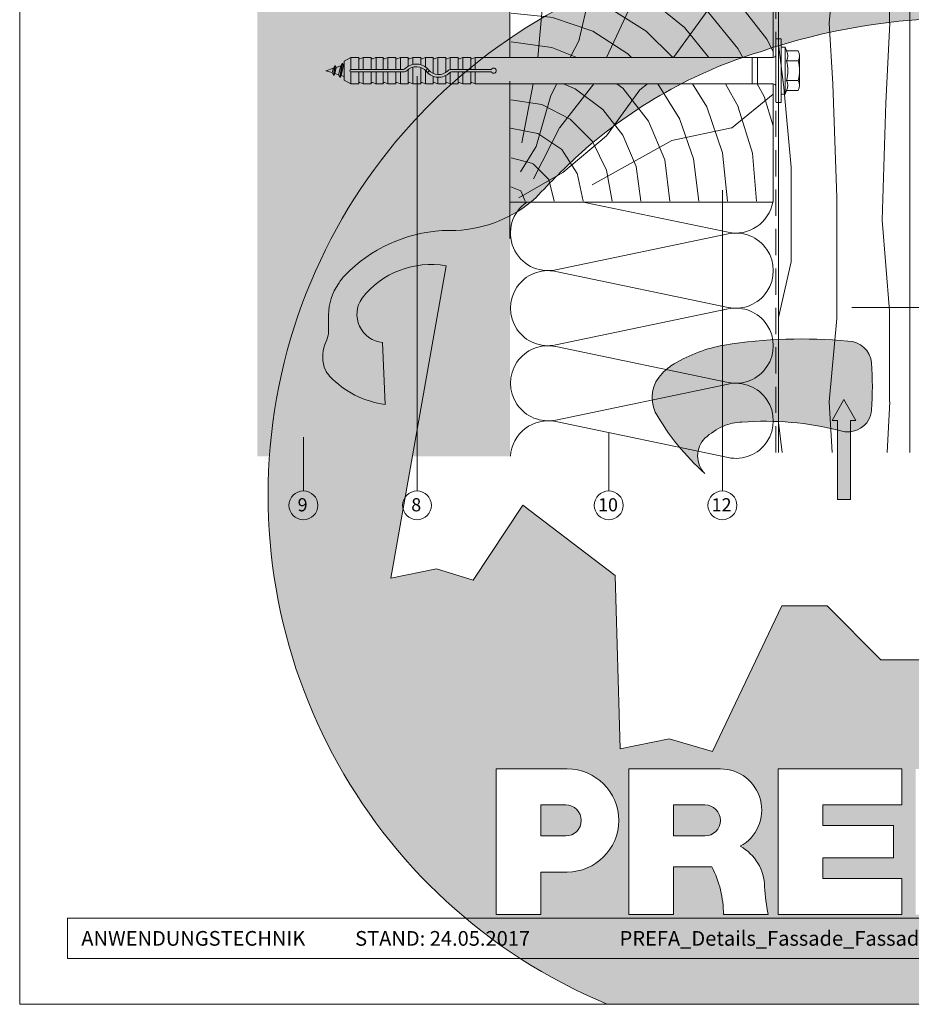
# Model space of a CAD drawing. Units: millimetres. Extents: x -4674 to 1078, y -33 to 1039.
# Drawn here: x 548 to 887, y 0 to 375 of the extents above; entities that cross this region are included whole.
import ezdxf
from ezdxf.enums import TextEntityAlignment as Align

# ---------------------------------------------------------------- set-up
doc = ezdxf.new("R2010")
doc.units = ezdxf.units.MM
doc.linetypes.add('ACDINTGL', pattern=[3, 2, -1])
for name, color, linetype, lineweight in [('01_PREFA-Dachprodukt', 12, 'Continuous', 13), ('04_Trennlage', 252, 'Continuous', 13), ('05_Dämmung', 252, 'Continuous', 9), ('06_Alu_UK', 252, 'Continuous', 9), ('06_Holz_UK', 252, 'Continuous', 9), ('06_Holzschfraffur', 254, 'Continuous', 9), ('07_Mauerwerk', 252, 'Continuous', 9), ('07_Mauerwerkschraffur', 254, 'Continuous', 9), ('08_Bemassung', 251, 'Continuous', 5), ('09_Luft', 252, 'Continuous', 5), ('10_Blattrahmen', 18, 'Continuous', 20), ('Hdgrd_hell', 250, 'Continuous', 13)]:
    doc.layers.add(name, color=color, linetype=linetype, lineweight=lineweight)
doc.styles.add('DINCont-Black', font='ufonts.com_din-black.ttf')
doc.styles.add('PREFA_Standard', font='arial.ttf', dxfattribs={"height": 20})

# ---------------------------------------------------------------- blocks, each defined once
blk = doc.blocks.new('A$C3A5B5D45')
at = {"layer": 'Hdgrd_hell'}
h = blk.add_hatch(color=256, dxfattribs=at)
h.dxf.hatch_style = 1
h.paths.add_polyline_path([(-138.52, 48.7), (-138.52, 127.88), (-71.35, 127.88), (-71.35, 108.26), (-114.23, 108.26), (-114.23, 97.05), (-75.92, 97.05), (-75.92, 79.53), (-114.23, 79.53), (-114.23, 68.32), (-71.35, 68.32), (-71.35, 48.7)], flags=16)
h.paths.add_polyline_path([(-63.71, 48.7), (-63.71, 127.88), (-0.31, 127.88), (-0.31, 108.26), (-39.43, 108.26), (-39.43, 97.05), (-10.96, 97.05), (-10.96, 79.53), (-39.43, 79.53), (-39.43, 48.7)], flags=16)
h.paths.add_polyline_path([(-144.01, 48.7), (-168.3, 48.7, 0.121611), (-174.56, 74.62), (-195.45, 74.62), (-195.45, 48.7), (-219.73, 48.7), (-219.73, 127.88), (-169.88, 127.88, -0.776612), (-159.12, 85.78, -0.271559), (-145.94, 63.75, 0.024345)], flags=16)
h.paths.add_polyline_path([(-17.21, 48.7), (12.18, 127.88), (24.52, 127.88), (36.87, 127.88), (66.26, 48.7), (42.13, 48.7), (38.36, 59.91), (10.69, 59.91), (6.91, 48.7)], flags=16)
h.paths.add_polyline_path([(-178.36, 91.44), (-195.45, 91.44), (-195.45, 108.26), (-178.36, 108.26, -1)], flags=0)
h.paths.add_polyline_path([(16.58, 77.43), (24.52, 100.4), (32.46, 77.43)], flags=0)
h.paths.add_polyline_path([(-174.31, 137.34), (-197.76, 144.12), (-224.49, 138.86), (-227.14, 233.03), (-277.24, 271.22), (-304.39, 230.51), (-324.16, 236.68), (-349.12, 231.58), (-319.05, 401.34, 0.276415), (-364.71, 383.72, 0.576243), (-353.5, 359.59), (-352.11, 326.01, -0.172243), (-382.34, 341.31, -0.040261), (-384.59, 344.63, -0.192005), (-384.91, 358.48, 0.051952), (-383.08, 363.61, 0.043725), (-382.88, 366.64), (-382.88, 374.65, -0.153915), (-377.57, 391.51, -0.053766), (-373.96, 396.16, -0.189107), (-321.08, 420.43, -0.014478), (-313.68, 420.52, 0.173969), (-270.33, 438.32, -0.017711), (-245.5, 462.92, -0.108685), (-148.21, 517.71, -0.081628), (-37.8, 536.13), (65.58, 359.67, -0.06106), (130.43, 357.39, -0.088941), (157.52, 347.27, -0.067276), (164.24, 341.98, -0.315299), (167.97, 320.8, -0.081867), (140.98, 287.52, 0.414214), (140.98, 306.74, 0.07149), (131, 313.33, 0.10045), (120.45, 315.5, 0.043238), (91.69, 315.11), (102.9, 295.98), (70, 262.88), (135.6, 138.68), (103.36, 143.34), (80.53, 136.8), (6.33, 200), (-6.18, 187.1), (-82.72, 187.1), (-111.99, 216.5), (-136.6, 216.5)], flags=16)
h.paths.add_polyline_path([(-253.22, 71.82), (-267.54, 71.82), (-267.54, 48.7), (-291.82, 48.7), (-291.82, 127.88), (-253.22, 127.88, -1)], flags=16)
h.paths.add_polyline_path([(-253.96, 91.44), (-267.54, 91.44), (-267.54, 108.26), (-253.96, 108.26, -1)], flags=0)
h.paths.add_polyline_path([(-178.31, 288.41, -0.081867), (-205.3, 321.69, -0.315299), (-201.57, 342.87, -0.067276), (-194.85, 348.16, -0.088941), (-167.76, 358.27, -0.063176), (-100.67, 360.36, -0.388879), (-87.76, 348.53, -0.033302), (-87.76, 322.86, -0.493145), (-105.11, 311.82, 0.080014), (-158.2, 316.38, 0.096919), (-168.33, 314.22, 0.07149), (-178.31, 307.63, 0.414214)], flags=0)
edge = h.paths.add_edge_path()
edge.add_line((-231.57, 0), (0, 0))
edge.add_arc((-115.78, 276.76), 300, 292.7022, 607.2978)
h = blk.add_hatch(color=256, dxfattribs=at)
h.dxf.hatch_style = 1
h.paths.add_polyline_path([(-138.52, 48.7), (-138.52, 127.88), (-71.35, 127.88), (-71.35, 108.26), (-114.23, 108.26), (-114.23, 97.05), (-75.92, 97.05), (-75.92, 79.53), (-114.23, 79.53), (-114.23, 68.32), (-71.35, 68.32), (-71.35, 48.7)], flags=16)
h.paths.add_polyline_path([(-63.71, 48.7), (-63.71, 127.88), (-0.31, 127.88), (-0.31, 108.26), (-39.43, 108.26), (-39.43, 97.05), (-10.96, 97.05), (-10.96, 79.53), (-39.43, 79.53), (-39.43, 48.7)], flags=16)
h.paths.add_polyline_path([(-144.01, 48.7), (-168.3, 48.7, 0.121611), (-174.56, 74.62), (-195.45, 74.62), (-195.45, 48.7), (-219.73, 48.7), (-219.73, 127.88), (-169.88, 127.88, -0.776612), (-159.12, 85.78, -0.271559), (-145.94, 63.75, 0.024345)], flags=16)
h.paths.add_polyline_path([(-17.21, 48.7), (12.18, 127.88), (24.52, 127.88), (36.87, 127.88), (66.26, 48.7), (42.13, 48.7), (38.36, 59.91), (10.69, 59.91), (6.91, 48.7)], flags=16)
h.paths.add_polyline_path([(-178.36, 91.44), (-195.45, 91.44), (-195.45, 108.26), (-178.36, 108.26, -1)], flags=0)
h.paths.add_polyline_path([(16.58, 77.43), (24.52, 100.4), (32.46, 77.43)], flags=0)
h.paths.add_polyline_path([(-174.31, 137.34), (-197.76, 144.12), (-224.49, 138.86), (-227.14, 233.03), (-277.24, 271.22), (-304.39, 230.51), (-324.16, 236.68), (-349.12, 231.58), (-319.05, 401.34, 0.276415), (-364.71, 383.72, 0.576243), (-353.5, 359.59), (-352.11, 326.01, -0.172243), (-382.34, 341.31, -0.040261), (-384.59, 344.63, -0.192005), (-384.91, 358.48, 0.051952), (-383.08, 363.61, 0.043725), (-382.88, 366.64), (-382.88, 374.65, -0.153915), (-377.57, 391.51, -0.053766), (-373.96, 396.16, -0.189107), (-321.08, 420.43, -0.014478), (-313.68, 420.52, 0.173969), (-270.33, 438.32, -0.017711), (-245.5, 462.92, -0.108685), (-148.21, 517.71, -0.081628), (-37.8, 536.13), (65.58, 359.67, -0.06106), (130.43, 357.39, -0.088941), (157.52, 347.27, -0.067276), (164.24, 341.98, -0.315299), (167.97, 320.8, -0.081867), (140.98, 287.52, 0.414214), (140.98, 306.74, 0.07149), (131, 313.33, 0.10045), (120.45, 315.5, 0.043238), (91.69, 315.11), (102.9, 295.98), (70, 262.88), (135.6, 138.68), (103.36, 143.34), (80.53, 136.8), (6.33, 200), (-6.18, 187.1), (-82.72, 187.1), (-111.99, 216.5), (-136.6, 216.5)], flags=16)
h.paths.add_polyline_path([(-253.22, 71.82), (-267.54, 71.82), (-267.54, 48.7), (-291.82, 48.7), (-291.82, 127.88), (-253.22, 127.88, -1)], flags=16)
h.paths.add_polyline_path([(-253.96, 91.44), (-267.54, 91.44), (-267.54, 108.26), (-253.96, 108.26, -1)], flags=0)
h.paths.add_polyline_path([(-178.31, 288.41, -0.081867), (-205.3, 321.69, -0.315299), (-201.57, 342.87, -0.067276), (-194.85, 348.16, -0.088941), (-167.76, 358.27, -0.063176), (-100.67, 360.36, -0.388879), (-87.76, 348.53, -0.033302), (-87.76, 322.86, -0.493145), (-105.11, 311.82, 0.080014), (-158.2, 316.38, 0.096919), (-168.33, 314.22, 0.07149), (-178.31, 307.63, 0.414214)], flags=0)
edge = h.paths.add_edge_path()
edge.add_line((-231.57, 0), (0, 0))
edge.add_arc((-115.78, 276.76), 300, 292.7022, 607.2978)
at = {"layer": 'Hdgrd_hell', "lineweight": 5}
h = blk.add_hatch(color=256, dxfattribs=at)
h.dxf.hatch_style = 1
h.paths.add_polyline_path([(-167.76, 358.27, 0.089731), (-195.07, 348.03, 0.076449), (-202.53, 341.83, 0.294578), (-205.3, 321.69, 0.081867), (-178.31, 288.41, -0.414214), (-178.31, 307.63, -0.07149), (-168.33, 314.22, -0.096919), (-158.2, 316.38, -0.080014), (-105.11, 311.82, 0.493145), (-87.76, 322.86, 0.033302), (-87.76, 348.53, 0.388879), (-100.67, 360.36, 0.063176)])
h = blk.add_hatch(color=256, dxfattribs=at)
h.dxf.hatch_style = 1
h.paths.add_polyline_path([(-167.76, 358.27, 0.089731), (-195.07, 348.03, 0.076449), (-202.53, 341.83, 0.294578), (-205.3, 321.69, 0.081867), (-178.31, 288.41, -0.414214), (-178.31, 307.63, -0.07149), (-168.33, 314.22, -0.096919), (-158.2, 316.38, -0.080014), (-105.11, 311.82, 0.493145), (-87.76, 322.86, 0.033302), (-87.76, 348.53, 0.388879), (-100.67, 360.36, 0.063176)])
h = blk.add_hatch(color=256, dxfattribs=at)
h.dxf.hatch_style = 1
h.paths.add_polyline_path([(-253.96, 108.26), (-267.54, 108.26), (-267.54, 91.44), (-253.96, 91.44, 1)])
h = blk.add_hatch(color=256, dxfattribs=at)
h.dxf.hatch_style = 1
h.paths.add_polyline_path([(-253.96, 108.26), (-267.54, 108.26), (-267.54, 91.44), (-253.96, 91.44, 1)])
h = blk.add_hatch(color=256, dxfattribs=at)
h.dxf.hatch_style = 1
h.paths.add_polyline_path([(-178.36, 108.26), (-195.45, 108.26), (-195.45, 91.44), (-178.36, 91.44, 1)])
h = blk.add_hatch(color=256, dxfattribs=at)
h.dxf.hatch_style = 1
h.paths.add_polyline_path([(-178.36, 108.26), (-195.45, 108.26), (-195.45, 91.44), (-178.36, 91.44, 1)])
for p, q in [((-291.82, 127.88), (-253.22, 127.88)), ((-291.82, 127.88), (-291.82, 48.7)), ((-291.82, 127.88), (-253.22, 127.88)), ((-291.82, 127.88), (-291.82, 48.7)), ((-219.73, 127.88), (-169.88, 127.88)), ((-219.73, 127.88), (-219.73, 48.7)), ((-219.73, 127.88), (-169.88, 127.88)), ((-219.73, 127.88), (-219.73, 48.7)), ((-138.52, 127.88), (-138.52, 48.7)), ((-138.52, 127.88), (-71.35, 127.88)), ((-138.52, 127.88), (-138.52, 48.7)), ((-138.52, 127.88), (-71.35, 127.88)), ((-71.35, 127.88), (-71.35, 108.26)), ((-71.35, 127.88), (-71.35, 108.26)), ((-267.54, 108.26), (-253.96, 108.26)), ((-267.54, 108.26), (-267.54, 91.44)), ((-267.54, 108.26), (-253.96, 108.26)), ((-267.54, 108.26), (-267.54, 91.44)), ((-195.45, 108.26), (-178.36, 108.26)), ((-195.45, 108.26), (-195.45, 91.44)), ((-195.45, 108.26), (-178.36, 108.26)), ((-195.45, 108.26), (-195.45, 91.44)), ((-114.23, 108.26), (-114.23, 97.05)), ((-114.23, 108.26), (-71.35, 108.26)), ((-114.23, 108.26), (-114.23, 97.05)), ((-114.23, 108.26), (-71.35, 108.26)), ((-114.23, 97.05), (-75.92, 97.05)), ((-114.23, 97.05), (-75.92, 97.05)), ((-75.92, 97.05), (-75.92, 79.53)), ((-75.92, 97.05), (-75.92, 79.53)), ((-267.54, 91.44), (-253.96, 91.44)), ((-267.54, 91.44), (-253.96, 91.44)), ((-195.45, 91.44), (-178.36, 91.44)), ((-195.45, 91.44), (-178.36, 91.44)), ((-114.23, 79.53), (-75.92, 79.53)), ((-114.23, 79.53), (-114.23, 68.32)), ((-114.23, 79.53), (-75.92, 79.53)), ((-114.23, 79.53), (-114.23, 68.32)), ((-267.54, 71.82), (-267.54, 48.7)), ((-253.22, 71.82), (-267.54, 71.82)), ((-267.54, 71.82), (-267.54, 48.7)), ((-253.22, 71.82), (-267.54, 71.82)), ((-195.45, 74.62), (-195.45, 48.7)), ((-174.56, 74.62), (-195.45, 74.62)), ((-195.45, 74.62), (-195.45, 48.7)), ((-174.56, 74.62), (-195.45, 74.62)), ((-114.23, 68.32), (-71.35, 68.32)), ((-114.23, 68.32), (-71.35, 68.32)), ((-71.35, 68.32), (-71.35, 48.7)), ((-71.35, 68.32), (-71.35, 48.7)), ((-291.82, 48.7), (-267.54, 48.7)), ((-291.82, 48.7), (-267.54, 48.7)), ((-291.82, 48.7), (-267.54, 48.7)), ((-291.82, 48.7), (-267.54, 48.7)), ((-219.73, 48.7), (-195.45, 48.7)), ((-219.73, 48.7), (-195.45, 48.7)), ((-219.73, 48.7), (-195.45, 48.7)), ((-219.73, 48.7), (-195.45, 48.7)), ((-168.3, 48.7), (-144.01, 48.7)), ((-168.3, 48.7), (-144.01, 48.7)), ((-168.3, 48.7), (-144.01, 48.7)), ((-168.3, 48.7), (-144.01, 48.7)), ((-138.52, 48.7), (-71.35, 48.7)), ((-138.52, 48.7), (-71.35, 48.7))]:
    blk.add_line(p, q, dxfattribs=at)
for points in [[(-384.59, 344.63, -0.192005), (-384.91, 358.48, 0.051952), (-383.08, 363.61, 0.043725), (-382.88, 366.64), (-382.88, 374.65, -0.153915), (-377.57, 391.51, -0.053504), (-373.98, 396.14, -0.189201), (-321.08, 420.43, -0.014478), (-313.68, 420.52, 0.173969), (-270.33, 438.32, -0.017711), (-245.5, 462.92, -0.108685), (-148.21, 517.71, -0.081628), (-37.8, 536.13)], [(-6.18, 187.1), (-82.72, 187.1), (-111.99, 216.5), (-136.6, 216.5), (-174.31, 137.34), (-197.76, 144.12), (-224.49, 138.86), (-227.14, 233.03), (-277.24, 271.22), (-304.39, 230.51), (-324.16, 236.68), (-349.12, 231.58), (-319.05, 401.34, 0.276415), (-364.71, 383.72, 0.576243), (-353.5, 359.59), (-352.11, 326.01, -0.172243), (-382.34, 341.31, -0.043112), (-384.73, 344.88)], [(-384.59, 344.63, -0.192005), (-384.91, 358.48, 0.051952), (-383.08, 363.61, 0.043725), (-382.88, 366.64), (-382.88, 374.65, -0.153915), (-377.57, 391.51, -0.053504), (-373.98, 396.14, -0.189201), (-321.08, 420.43, -0.014478), (-313.68, 420.52, 0.173969), (-270.33, 438.32, -0.017711), (-245.5, 462.92, -0.108685), (-148.21, 517.71, -0.081628), (-37.8, 536.13)], [(-6.18, 187.1), (-82.72, 187.1), (-111.99, 216.5), (-136.6, 216.5), (-174.31, 137.34), (-197.76, 144.12), (-224.49, 138.86), (-227.14, 233.03), (-277.24, 271.22), (-304.39, 230.51), (-324.16, 236.68), (-349.12, 231.58), (-319.05, 401.34, 0.276415), (-364.71, 383.72, 0.576243), (-353.5, 359.59), (-352.11, 326.01, -0.172243), (-382.34, 341.31, -0.043112), (-384.73, 344.88)]]:
    blk.add_lwpolyline(points, format="xyb", dxfattribs=at)
blk.add_lwpolyline([(-168.33, 314.22, -0.096919), (-158.2, 316.38, -0.080014), (-105.11, 311.82, 0.493145), (-87.76, 322.86, 0.033302), (-87.76, 348.53, 0.388879), (-100.67, 360.36, 0.063176), (-167.76, 358.27, 0.089731), (-195.07, 348.03, 0.065256), (-201.57, 342.87, 0.315299), (-205.3, 321.69, 0.081867), (-178.31, 288.41, -0.414214), (-178.31, 307.63, -0.07149)], format="xyb", close=True, dxfattribs=at)
blk.add_lwpolyline([(-168.33, 314.22, -0.096919), (-158.2, 316.38, -0.080014), (-105.11, 311.82, 0.493145), (-87.76, 322.86, 0.033302), (-87.76, 348.53, 0.388879), (-100.67, 360.36, 0.063176), (-167.76, 358.27, 0.089731), (-195.07, 348.03, 0.065256), (-201.57, 342.87, 0.315299), (-205.3, 321.69, 0.081867), (-178.31, 288.41, -0.414214), (-178.31, 307.63, -0.07149)], format="xyb", close=True, dxfattribs=at)
for centre, radius, start, end in [((-115.78, 276.76), 300, 292.7022, 247.2978), ((-115.78, 276.76), 300, 292.7022, 247.2978), ((-253.22, 99.85), 28.03, 270, 90), ((-253.22, 99.85), 28.03, 270, 90), ((-169.88, 105.46), 22.42, 298.6666, 90), ((-169.88, 105.46), 22.42, 298.6666, 90), ((-253.96, 99.85), 8.41, 270, 90), ((-253.96, 99.85), 8.41, 270, 90), ((-178.36, 99.85), 8.41, 270, 90), ((-178.36, 99.85), 8.41, 270, 90), ((-171.31, 63.53), 25.38, 0.5101, 61.2813), ((-171.31, 63.53), 25.38, 0.5101, 61.2813), ((-223.94, 48.98), 55.64, 359.7148, 27.4499), ((-223.94, 48.98), 55.64, 359.7148, 27.4499), ((9.51, 75.95), 155.92, 184.487, 190.0655), ((9.51, 75.95), 155.92, 184.487, 190.0655)]:
    blk.add_arc(centre, radius, start, end, dxfattribs=at)
blk = doc.blocks.new('PREFA_Kopf_Hochformat_Vorlage')
at = {"layer": '10_Blattrahmen'}
for p, q in [((735, 46.76), (26.06, 46.76)), ((26.06, 46.76), (26.06, 24.75)), ((26.06, 24.75), (735, 24.75))]:
    blk.add_line(p, q, dxfattribs=at)
blk.add_lwpolyline([(0, 0), (735, 0), (735, 1039.5), (0, 1039.5)], close=True, dxfattribs=at)
blk.add_blockref('A$C3A5B5D45', (550.78, 0))
at = {"insert": (33.49, 35.75), "char_height": 8, "attachment_point": 4, "style": 'DINCont-Black'}
blk.add_mtext_dynamic_manual_height_columns('ANWENDUNGSTECHNIK', width=133.1485, gutter_width=12.5, heights=[0], dxfattribs=at)
at = {"style": 'DINCont-Black'}
blk.add_attdef('STAND:', text='', height=8, dxfattribs=at).set_placement((182.32, 35.74), align=Align.MIDDLE_LEFT)
blk.add_attdef('DATEINAME', text='', height=8, dxfattribs=at).set_placement((482.69, 35.75), align=Align.MIDDLE_CENTER)
blk.add_attdef('BLATT_NR', text='', height=8, dxfattribs=at).set_placement((725, 35.74), align=Align.MIDDLE_RIGHT)
at = {"layer": '01_PREFA-Dachprodukt', "style": 'DINCont-Black'}
blk.add_attdef('ÜBERSCHIRFT_1', text='', height=18.6, dxfattribs=at).set_placement((701.22, 955.24), align=Align.MIDDLE_RIGHT)

msp = doc.modelspace()

# ---------------------------------------------------------------- hatches: boundary and pattern name
at = {"layer": '06_Holzschfraffur', "ltscale": 5}
h = msp.add_hatch(dxfattribs=at)
h.set_pattern_fill('WOOD_5', color=256, scale=160, angle=13, style=0, pattern_type=2)
h.set_pattern_definition([(79.6952, (673.503, 4160.999), (143.99926, 864.00014), [16.0996, -1593.869]), (90, (676.38, 4176.84), (-144, 144), [15.84, -128.16]), (108.4349, (676.383, 4192.68), (-143.99977, 288.00006), [13.661, -441.707]), (262.875, (672.063, 4205.639), (143.99975, 1008.000055), [11.6097, -1149.3554]), (264.8056, (670.623, 4194.119), (143.999312, 1440.000096), [15.9054, -1574.6266]), (284.0362, (669.183, 4178.28), (143.99972, -432.00008), [17.812, -575.9153]), (99.4623, (673.503, 4172.519), (-143.99973, 720.00011), [8.7592, -867.1586]), (83.6598, (672.063, 4181.159), (-144.00023, -1151.999914), [13.0398, -1290.9357]), (275.7106, (673.503, 4194.119), (144.00019, -1295.999917), [14.472, -1432.7103]), (258.6901, (674.943, 4179.72), (143.99966, 576.0001), [7.3426, -726.916]), (84.8056, (674.943, 4148.039), (-143.999312, -1440.000096), [15.9054, -1574.6266]), (78.6901, (676.383, 4163.88), (-143.99966, -576.0001), [14.685, -719.5736]), (90, (679.26, 4178.28), (-144, 144), [17.28, -126.72]), (110.556, (679.263, 4195.559), (-287.99942, 720.000266), [12.3034, -1218.0332]), (93.8141, (674.943, 4207.079), (-144.000882, 2015.999905), [21.648, -2143.1467]), (84.8056, (673.503, 4228.679), (-143.999312, -1440.000096), [15.9054, -1574.6266]), (90, (674.94, 4244.52), (-144, 144), [15.84, -128.16]), (95.1944, (674.943, 4116.359), (-143.999312, 1440.000096), [15.9054, -1574.6266]), (84.8056, (673.503, 4132.199), (-143.999312, -1440.000096), [15.9054, -1574.6266]), (90, (672.06, 4116.36), (-144, 144), [8.64, -135.36]), (95.1944, (672.063, 4124.999), (-143.999312, 1440.000096), [15.9054, -1574.6266]), (90, (670.62, 4140.84), (-144, 144), [14.4, -129.6]), (100.3048, (670.623, 4155.239), (143.99926, -864.00014), [16.0996, -1593.869]), (95.1944, (667.743, 4171.079), (-143.999312, 1440.000096), [15.9054, -1574.6266]), (84.8056, (666.303, 4186.919), (-143.999312, -1440.000096), [15.9054, -1574.6266]), (84.8056, (667.743, 4202.759), (-143.999312, -1440.000096), [15.9054, -1574.6266]), (81.8699, (669.183, 4218.599), (-143.99991, -863.99997), [20.3646, -997.869]), (90, (672.06, 4238.76), (-144, 144), [21.6, -122.4]), (77.4712, (758.463, 4232.999), (143.99994, 720.000046), [13.276, -1314.3383]), (84.2894, (761.343, 4245.959), (-144.00019, -1295.999917), [14.472, -1432.7103]), (98.1301, (758.463, 4232.999), (-143.99991, 863.99997), [10.1824, -1008.0514]), (99.4623, (757.023, 4243.079), (-143.99973, 720.00011), [17.5183, -858.3994]), (90, (754.14, 4116.36), (-144, 144), [17.28, -126.72]), (80.5377, (754.143, 4133.639), (-143.99973, -720.00011), [8.7592, -867.1586]), (291.8014, (755.583, 4142.28), (-143.99999, 432.00004), [7.7547, -767.709]), (282.9946, (758.463, 4135.079), (-287.99965, 1296.00011), [19.212, -1901.9876]), (82.875, (758.463, 4248.839), (-143.99975, -1008.000055), [11.6097, -1149.3554]), (97.125, (758.463, 4248.839), (-143.99975, 1008.000055), [11.6097, -1149.3554]), (90, (757.02, 4116.36), (-144, 144), [11.52, -132.48]), (284.0362, (757.023, 4127.88), (143.99972, -432.00008), [11.8745, -581.8527]), (86.6335, (752.703, 4148.039), (-144.001579, -2303.999902), [24.5223, -2427.7094]), (87.7094, (754.143, 4172.519), (-143.9993885, -3456.000019), [36.0288, -3566.85]), (93.1798, (755.583, 4208.519), (-143.99871, 2448.000072), [25.96, -2570.037]), (99.4623, (754.143, 4234.439), (-143.99973, 720.00011), [26.2776, -849.6403]), (100.3048, (767.103, 4116.359), (143.99926, -864.00014), [16.0996, -1593.869]), (105.9454, (764.223, 4132.199), (143.99998, -576.00002), [20.9667, -1027.369]), (90, (758.46, 4152.36), (-144, 144), [18.72, -125.28]), (81.8699, (758.463, 4171.079), (-143.99991, -863.99997), [20.3646, -997.869]), (93.5763, (761.343, 4191.239), (-143.998663, 2160.000094), [23.085, -2285.4106]), (81.2538, (759.903, 4214.279), (144.000604, 1007.999904), [18.9402, -1875.084]), (75.9638, (762.783, 4233), (-143.99972, -432.00008), [17.812, -575.9153]), (90, (767.1, 4250.28), (-144, 144), [10.08, -133.92]), (264.8056, (752.703, 4148.039), (143.999312, 1440.000096), [31.8106, -1558.7214]), (85.2364, (744.063, 4116.359), (-143.99878, -1584.000136), [34.6798, -1699.31]), (90, (746.94, 4150.92), (-144, 144), [33.12, -110.88]), (94.0856, (746.943, 4184.039), (-143.999443, 1872.000021), [40.4227, -1980.7135]), (90, (744.06, 4224.36), (-144, 144), [36, -108]), (97.125, (774.303, 4116.359), (-143.99975, 1008.000055), [34.829, -1126.136]), (96.3402, (769.983, 4150.919), (-144.00023, 1151.999914), [26.0796, -1277.896]), (87.5104, (767.103, 4176.839), (-144.002573, -3167.999925), [33.1512, -3281.9777]), (83.4802, (768.543, 4209.9588), (-431.9999316, -3743.99997), [50.728, -5022.0795]), (93.0128, (680.703, 4116.359), (-144.000591, 2592.000002), [27.398, -2712.389]), (81.8699, (679.263, 4143.719), (-143.99991, -863.99997), [30.547, -987.6868]), (87.6141, (683.583, 4173.959), (-143.997519, -3312.000075), [34.59, -3424.4087]), (100.6197, (685.023, 4208.519), (288.001164, -1583.99977), [23.4415, -2320.7086]), (90, (680.7, 4231.56), (-144, 144), [28.8, -115.2]), (86.8202, (663.423, 4116.359), (-143.99871, -2448.000072), [25.96, -2570.037]), (96.009, (664.863, 4142.279), (143.999902, -1439.999964), [27.5112, -2723.605]), (96.7098, (661.983, 4169.639), (143.999119, -1296.000144), [24.6488, -2440.234]), (84.2894, (659.103, 4194.119), (-144.00019, -1295.999917), [28.9437, -1418.2384]), (77.9052, (661.983, 4222.919), (-288.00097, -1295.999799), [20.6176, -2041.1486]), (99.4623, (666.303, 4243.079), (-143.99973, 720.00011), [17.5183, -858.3994]), (93.8141, (690.783, 4116.359), (-144.000882, 2015.999905), [21.648, -2143.1467]), (77.1957, (689.343, 4137.959), (-432.001064, -1871.99969), [32.4878, -3216.3002]), (90, (696.54, 4169.64), (-144, 144), [36, -108]), (95.4403, (696.543, 4205.639), (143.999045, -1584.000045), [30.3768, -3007.3065]), (96.7098, (693.663, 4235.879), (143.999119, -1296.000144), [24.6488, -2440.234]), (90, (653.34, 4116.36), (-144, 144), [24.48, -119.52]), (98.1301, (653.343, 4140.839), (-143.99991, 863.99997), [40.7294, -977.5044]), (87.6141, (647.583, 4181.159), (-143.997519, -3312.000075), [34.59, -3424.4087]), (84.4725, (649.023, 4215.719), (287.9978947, 3024.0002476), [44.8485, -4440.006]), (96.8428, (784.383, 4116.359), (288.001152, -2447.999909), [36.2583, -3589.569]), (90, (780.06, 4152.36), (-144, 144), [40.32, -103.68]), (86.3478, (780.063, 4192.6788), (-287.998171, -4464.0001357), [67.8177, -6713.9555]), (90, (733.98, 4116.36), (-144, 144), [34.56, -109.44]), (94.7636, (733.983, 4150.919), (-143.99878, 1584.000136), [34.6798, -1699.31]), (88.1524, (731.103, 4185.479), (-143.999185, -4320.000067), [44.6632, -4421.6588]), (87.2737, (732.543, 4230.119), (-143.999427, -2880.000042), [30.2743, -2997.1524]), (84.8056, (710.943, 4116.359), (-143.999312, -1440.000096), [31.8106, -1558.7214]), (90, (713.82, 4148.04), (-144, 144), [46.08, -97.92]), (91.9092, (713.823, 4194.119), (-144.003491, 4175.9998605), [43.224, -4279.1753]), (93.5763, (712.383, 4237.319), (-143.998663, 2160.000094), [23.085, -2285.4106])])
h.paths.add_polyline_path([(794.617, 429.872), (1042.175, 451.536)])
h.paths.add_polyline_path([(886.566, 472.49), (836.566, 472.49), (836.566, 209.938), (886.566, 209.938)])
at = {"layer": '06_Holzschfraffur'}
h = msp.add_hatch(dxfattribs=at)
h.set_pattern_fill('HOLZ', color=256, scale=0.55)
h.set_pattern_definition([(113, (739.84, 305.17), (-506.3, -214.9), [4.2, -550]), (158, (738.2, 309.05), (-206.03, -509.95), [4.2, -550]), (104, (750.84, 305.17), (-533.66, -133.06), [8.5, -550]), (135, (748.8, 313.4), (-388.9, -388.9), [8.5, -550]), (165, (742.77, 319.43), (-142.35, -531.26), [8.58, -550]), (102, (761.84, 305.17), (-538, -114.35), [10.82, -550]), (123, (759.6, 315.75), (-461.27, -299.55), [10.82, -550]), (146, (753.7, 324.8), (-307.56, -455.97), [10.96, -550]), (169, (744.6, 330.95), (-104.94, -539.9), [10.6, -550]), (100, (772.84, 305.17), (-541.64, -95.5), [12, -550]), (116, (770.75, 317), (-494.34, -241.1), [12.06, -550]), (135, (765.47, 327.83), (-388.9, -388.9), [12.08, -550]), (153, (756.9, 336.4), (-249.7, -490.05), [12.13, -550]), (171, (746.1, 341.9), (-86.04, -543.23), [11.95, -550]), (98, (783.84, 305.17), (-544.65, -76.55), [13.3, -550]), (113, (782, 318.34), (-506.3, -214.9), [12.92, -550]), (128, (776.94, 330.23), (-433.4, -338.6), [12.4, -550]), (143, (769.3, 340), (-331, -439.25), [13.2, -550]), (157, (758.76, 347.95), (-214.9, -506.3), [12.7, -550]), (173, (747.06, 352.9), (-67.03, -545.9), [13, -550]), (97, (794.84, 305.17), (-545.9, -67.03), [15.9, -550]), (113, (792.9, 320.94), (-506.3, -214.9), [15.87, -550]), (128, (786.7, 335.55), (-433.4, -338.6), [15.93, -550]), (142, (776.9, 348.1), (-338.6, -433.4), [15.65, -550]), (158, (764.57, 357.73), (-206.03, -509.95), [15.82, -550]), (172, (749.9, 363.66), (-76.55, -544.65), [15.55, -550]), (97, (805.84, 305.17), (-545.9, -67.03), [16.2, -550]), (109, (803.86, 321.24), (-520.04, -179.06), [15.9, -550]), (122, (798.7, 336.3), (-466.4, -291.46), [15.96, -550]), (135, (790.23, 349.8), (-388.9, -388.9), [16.07, -550]), (147, (778.86, 361.2), (-299.55, -461.27), [15.88, -550]), (161, (765.55, 369.8), (-179.06, -520.04), [15.84, -550]), (174, (750.6, 375), (-57.5, -547), [16.22, -550]), (96, (816.84, 305.17), (-547, -57.5), [18.46, -550]), (109, (814.9, 323.53), (-520.04, -179.06), [18.52, -550]), (122, (808.9, 341.04), (-466.4, -291.46), [18.34, -550]), (135, (799.16, 356.6), (-388.9, -388.9), [18.8, -550]), (148, (785.86, 369.9), (-291.46, -466.4), [18.53, -550]), (161, (770.15, 379.7), (-179.06, -520.04), [18.07, -550]), (173, (753.07, 385.6), (-67.03, -545.9), [18.59, -550]), (95, (827.84, 305.17), (-547.9, -47.94), [18.35, -550]), (107, (826.24, 323.45), (-525.97, -160.8), [18.3, -550]), (119, (820.9, 340.94), (-481.04, -266.65), [18.3, -550]), (129, (812, 356.96), (-427.43, -346.1), [18.4, -550]), (141, (800.44, 371.25), (-346.1, -427.43), [18, -550]), (152, (786.46, 382.57), (-258.2, -485.6), [18.5, -550]), (163, (770.1, 391.26), (-160.8, -525.97), [18.4, -550]), (174, (752.5, 396.64), (-57.5, -547), [18.38, -550]), (96, (838.84, 305.17), (-547, -57.5), [20.58, -550]), (107, (836.7, 325.64), (-525.97, -160.8), [20.27, -550]), (119, (830.76, 345), (-481.04, -266.65), [20.84, -550]), (129, (820.65, 363.25), (-427.43, -346.1), [20.17, -550]), (141, (807.96, 378.9), (-346.1, -427.43), [20.67, -550]), (152, (791.9, 391.93), (-258.2, -485.6), [20.64, -550]), (163, (773.7, 401.6), (-160.8, -525.97), [20.05, -550]), (174, (754.5, 407.5), (-57.5, -547), [20.58, -550]), (117, (842.2, 346.4), (-490.05, -249.7), [22.94, -550]), (128, (831.8, 366.84), (-433.4, -338.6), [23.3, -550]), (139, (817.45, 385.2), (-360.83, -415.1), [23.2, -550]), (151, (799.94, 400.4), (-266.65, -481.04), [23.07, -550]), (163, (779.77, 411.6), (-160.8, -525.97), [23.35, -550]), (174, (757.44, 418.43), (-57.5, -547), [23.35, -550]), (126, (842.2, 371.2), (-444.96, -323.3), [21.26, -550]), (136, (829.7, 388.4), (-382.06, -395.64), [21.84, -550]), (146, (814, 403.6), (-307.56, -455.97), [21.32, -550]), (155, (796.33, 415.5), (-232.44, -498.47), [21.55, -550]), (166, (776.8, 424.6), (-133.06, -533.66), [21.84, -550]), (175, (755.6, 429.9), (-47.94, -547.9), [21.25, -550]), (134, (842.2, 390.4), (-395.64, -382.06), [24.93, -550]), (144, (824.9, 408.33), (-323.3, -444.96), [24.24, -550]), (154, (805.3, 422.6), (-241.1, -494.34), [25.12, -550]), (165, (782.7, 433.6), (-142.35, -531.26), [24.65, -550]), (175, (758.9, 440), (-47.94, -547.9), [24.93, -550]), (138, (842.2, 407.2), (-368, -408.73), [24.1, -550]), (147, (824.3, 423.3), (-299.55, -461.27), [23.93, -550]), (157, (804.24, 436.35), (-214.9, -506.3), [24.34, -550]), (166, (781.84, 445.86), (-133.06, -533.66), [24, -550]), (176, (758.56, 451.66), (-38.37, -548.66), [24.3, -550]), (142, (842.2, 422.63), (-338.6, -433.4), [23.82, -550]), (151, (823.44, 437.3), (-266.65, -481.04), [23.7, -550]), (159, (802.7, 448.8), (-197.1, -513.47), [23.3, -550]), (167, (780.96, 457.14), (-123.7, -535.9), [24.02, -550]), (176, (757.56, 462.54), (-38.37, -548.66), [23.52, -550]), (146, (842.2, 437.2), (-307.56, -455.97), [28.9, -550]), (156, (818.27, 453.33), (-223.7, -502.45), [29.56, -550]), (165, (791.26, 465.36), (-142.35, -531.26), [29.25, -550]), (175, (763, 472.9), (-47.94, -547.9), [28.93, -550]), (79, (738.5, 327.4), (-539.9, 104.94), [31.35, -550]), (85, (744.46, 358.2), (-547.9, 47.94), [34.12, -550]), (96, (747.44, 392.2), (-547, -57.5), [32.66, -550]), (79, (744, 424.67), (-539.9, 104.94), [47.1, -550]), (58, (737.96, 316.26), (-466.4, 291.46), [11.4, -550]), (74, (744, 325.9), (-528.7, 151.6), [20.28, -550]), (63, (749.6, 345.4), (-490.05, 249.7), [23.88, -550]), (77, (760.4, 366.7), (-535.9, 123.7), [42.23, -550]), (66, (769.9, 407.85), (-502.45, 223.7), [35.27, -550]), (77, (784.27, 440.07), (-535.9, 123.7), [31.1, -550]), (63, (743, 313.7), (-490.05, 249.7), [21.97, -550]), (52, (753, 333.25), (-433.4, 338.6), [21.84, -550]), (65, (766.4, 350.45), (-498.47, 232.44), [32.41, -550]), (52, (780.1, 379.83), (-433.4, 338.6), [21.87, -550]), (72, (793.6, 397.07), (-523.1, 169.96), [23.66, -550]), (61, (800.9, 419.6), (-481.04, 266.65), [30.3, -550]), (69, (815.6, 446.1), (-513.47, 197.1), [23.88, -550]), (30, (737.37, 306.4), (-275, 476.3), [19.4, -550]), (40, (754.16, 316.1), (-353.53, 421.3), [21.7, -550]), (54, (770.8, 330.05), (-444.96, 323.3), [21.57, -550]), (39, (783.47, 347.5), (-346.1, 427.43), [11.74, -550]), (54, (792.6, 354.9), (-444.96, 323.3), [32.93, -550]), (44, (811.95, 381.54), (-382.06, 395.64), [17.57, -550]), (63, (824.6, 393.75), (-490.05, 249.7), [28.16, -550]), (29, (765.25, 311.36), (-266.65, 481.04), [34.7, -550]), (12, (795.6, 328.2), (-114.35, 538), [23.24, -550]), (39, (818.33, 333), (-346.1, 427.43), [21.7, -550])])
h.paths.add_polyline_path([(834.564, 360.172), (734.324, 360.172), (734.324, 405.171), (834.564, 405.171)])
h.paths.add_polyline_path([(734.324, 350.172), (834.564, 350.172), (834.564, 305.171), (734.324, 305.171)])
at = {"layer": '07_Mauerwerkschraffur'}
h = msp.add_hatch(color=256, dxfattribs=at)
h.dxf.hatch_style = 1
h.paths.add_polyline_path([(638.208, 455.167), (638.208, 208.484), (734.336, 208.484), (734.336, 455.167)])
at = {"layer": '09_Luft'}
h = msp.add_hatch(color=256, dxfattribs=at)
h.dxf.hatch_style = 1
h.paths.add_polyline_path([(861.425, 230.01), (865.925, 222.01), (863.925, 222.01), (863.925, 209.111), (858.925, 209.111), (858.925, 222.01), (856.925, 222.01)])
h.paths.add_polyline_path([(858.925, 209.111), (863.925, 209.111), (863.925, 192.01), (858.925, 192.01)])

# ---------------------------------------------------------------- linework, layer by layer
at = {"layer": '04_Trennlage', "linetype": 'ACDINTGL', "ltscale": 5}
msp.add_lwpolyline([(835.565, 209.938), (835.565, 515.29)], dxfattribs=at)
at = {"layer": '05_Dämmung'}
for p, q in [((817.361, 293.681), (762.274, 305.172)), ((751.767, 279.395), (817.361, 293.079)), ((817.361, 265.109), (751.767, 278.793)), ((751.767, 250.824), (817.361, 264.507)), ((817.361, 236.538), (751.767, 250.221)), ((751.767, 222.252), (817.361, 235.936)), ((817.361, 207.966), (751.767, 221.65))]:
    msp.add_line(p, q, dxfattribs=at)
for centre, start, end in [((748.85, 293.38), 124.36151, 281.78354), ((820.278, 307.665), 258.21646, 349.95002), ((820.278, 279.094), 258.21646, 101.78354), ((748.85, 264.808), 78.21646, 281.78354), ((820.278, 250.523), 258.21646, 101.78354), ((748.85, 236.237), 78.21646, 281.78354), ((820.278, 221.951), 258.21646, 101.78354), ((748.85, 207.665), 78.21646, 176.71384)]:
    msp.add_arc(centre, 14.286, start, end, dxfattribs=at)
at = {"layer": '06_Alu_UK', "ltscale": 10}
for p, q in [((837.368, 367.29), (835.765, 367.29)), ((835.564, 343.254), (835.564, 367.09)), ((837.568, 361.197), (837.568, 367.09)), ((837.568, 361.197), (837.568, 349.146)), ((837.568, 349.146), (837.568, 343.254)), ((837.368, 343.053), (835.765, 343.053))]:
    msp.add_line(p, q, dxfattribs=at)
at = {"layer": '06_Alu_UK'}
for p, q in [((837.568, 364.172), (837.568, 346.172)), ((839.068, 364.172), (837.568, 364.172)), ((839.068, 364.172), (839.068, 346.172)), ((839.068, 364.172), (839.643, 362.677)), ((673.828, 360.172), (671.328, 358.728)), ((676.828, 360.172), (673.828, 360.172)), ((673.828, 355.672), (673.828, 360.172)), ((676.828, 355.672), (676.828, 360.172)), ((678.578, 360.172), (677.236, 359.656)), ((681.578, 360.172), (678.578, 360.172)), ((678.578, 355.672), (678.578, 360.172)), ((681.578, 355.672), (681.578, 360.172)), ((683.45, 360.172), (682.108, 359.656)), ((686.178, 360.172), (683.178, 360.172)), ((683.45, 355.672), (683.45, 360.172)), ((686.178, 355.672), (686.178, 360.172)), ((687.928, 360.172), (686.585, 359.656)), ((687.928, 355.672), (687.928, 360.172)), ((690.928, 360.172), (687.928, 360.172)), ((690.928, 355.672), (690.928, 360.172)), ((692.678, 360.172), (691.335, 359.656)), ((695.678, 360.172), (692.678, 360.172)), ((692.678, 355.672), (692.678, 360.172)), ((695.678, 356.834), (695.678, 360.172)), ((697.428, 360.172), (696.085, 359.656)), ((700.428, 360.172), (697.428, 360.172)), ((697.428, 357.528), (697.428, 360.172)), ((700.428, 357.428), (700.428, 360.172)), ((702.178, 360.172), (700.835, 359.656)), ((705.178, 360.172), (702.178, 360.172)), ((702.178, 356.586), (702.178, 360.172)), ((705.178, 354.108), (705.178, 360.172)), ((706.928, 360.172), (705.585, 359.656)), ((709.928, 360.172), (706.928, 360.172)), ((706.928, 353.68), (706.928, 360.172)), ((709.928, 354.468), (709.928, 360.172)), ((711.678, 360.172), (710.335, 359.656)), ((714.678, 360.172), (711.678, 360.172)), ((711.678, 355.622), (711.678, 360.172)), ((714.678, 355.672), (714.678, 360.172)), ((716.428, 360.172), (715.085, 359.656)), ((719.428, 360.172), (716.428, 360.172)), ((716.428, 355.672), (716.428, 360.172)), ((719.428, 355.672), (719.428, 360.172)), ((721.178, 360.172), (719.835, 359.656)), ((721.178, 355.672), (721.178, 360.172)), ((826.568, 360.172), (721.178, 360.172)), ((834.552, 360.172), (826.568, 360.172)), ((826.568, 360.172), (826.568, 350.172)), ((828.568, 360.172), (828.568, 350.172)), ((839.643, 362.677), (844.068, 362.677)), ((844.568, 360.801), (844.568, 358.924)), ((664.328, 355.172), (667.252, 356.094)), ((666.738, 354.412), (667.252, 356.094)), ((667.252, 356.094), (667.775, 356.999)), ((667.261, 353.506), (667.775, 356.999)), ((667.361, 353.506), (667.875, 356.999)), ((667.707, 354.106), (668.221, 356.399)), ((667.775, 356.999), (667.875, 356.999)), ((668.221, 356.399), (667.875, 356.999)), ((668.221, 356.399), (670.05, 356.976)), ((669.167, 353.646), (670.05, 356.976)), ((669.689, 352.741), (670.573, 357.881)), ((669.789, 352.741), (670.673, 357.881)), ((670.05, 356.976), (670.028, 356.969)), ((670.05, 356.976), (670.573, 357.881)), ((670.136, 353.341), (671.019, 357.281)), ((670.573, 357.881), (670.673, 357.881)), ((671.019, 357.281), (670.673, 357.881)), ((671.019, 357.281), (671.328, 357.379)), ((671.328, 351.615), (671.328, 358.728)), ((697.428, 350.172), (697.428, 356.498)), ((700.428, 350.172), (700.428, 356.376)), ((839.643, 358.924), (844.068, 358.924)), ((844.568, 358.924), (844.568, 351.419)), ((666.738, 354.412), (664.328, 355.172)), ((667.261, 353.506), (666.738, 354.412)), ((667.261, 353.506), (667.361, 353.506)), ((667.361, 353.506), (667.707, 354.106)), ((669.167, 353.646), (667.707, 354.106)), ((669.689, 352.741), (669.167, 353.646)), ((669.689, 352.741), (669.789, 352.741)), ((669.789, 352.741), (670.136, 353.341)), ((670.136, 353.341), (670.132, 353.342)), ((671.328, 352.965), (670.136, 353.341)), ((673.828, 350.172), (673.828, 354.672)), ((693.836, 355.672), (673.949, 355.672)), ((693.836, 354.672), (673.949, 354.672)), ((676.828, 350.172), (676.828, 354.672)), ((678.578, 350.172), (678.578, 354.672)), ((681.578, 350.172), (681.578, 354.672)), ((683.45, 350.172), (683.45, 354.672)), ((686.178, 350.172), (686.178, 354.672)), ((687.928, 350.172), (687.928, 354.672)), ((690.928, 350.172), (690.928, 354.672)), ((692.678, 350.172), (692.678, 354.672)), ((695.678, 350.172), (695.678, 355.628)), ((702.178, 350.172), (702.178, 355.298)), ((705.178, 350.172), (705.178, 353.03)), ((706.928, 350.172), (706.928, 352.679)), ((709.928, 350.172), (709.928, 353.317)), ((711.678, 350.172), (711.678, 354.569)), ((727.312, 355.672), (712.119, 355.672)), ((727.312, 354.672), (712.119, 354.672)), ((714.678, 350.172), (714.678, 354.672)), ((716.428, 350.172), (716.428, 354.672)), ((719.428, 350.172), (719.428, 354.672)), ((721.178, 350.172), (721.178, 354.672)), ((673.828, 350.172), (671.328, 351.615)), ((676.828, 350.172), (673.828, 350.172)), ((678.578, 350.172), (677.236, 350.687)), ((681.578, 350.172), (678.578, 350.172)), ((683.45, 350.172), (682.108, 350.687)), ((686.178, 350.172), (683.178, 350.172)), ((687.928, 350.172), (686.585, 350.687)), ((690.928, 350.172), (687.928, 350.172)), ((692.678, 350.172), (691.335, 350.687)), ((695.678, 350.172), (692.678, 350.172)), ((697.428, 350.172), (696.085, 350.687)), ((700.428, 350.172), (697.428, 350.172)), ((702.178, 350.172), (700.835, 350.687)), ((705.178, 350.172), (702.178, 350.172)), ((706.928, 350.172), (705.585, 350.687)), ((709.928, 350.172), (706.928, 350.172)), ((711.678, 350.172), (710.335, 350.687)), ((714.678, 350.172), (711.678, 350.172)), ((716.428, 350.172), (715.085, 350.687)), ((719.428, 350.172), (716.428, 350.172)), ((721.178, 350.172), (719.835, 350.687)), ((826.568, 350.172), (721.178, 350.172)), ((834.552, 350.172), (826.568, 350.172)), ((839.643, 351.419), (844.068, 351.419)), ((844.568, 351.419), (844.568, 349.543)), ((839.068, 346.172), (837.568, 346.172)), ((839.068, 346.172), (839.643, 347.666)), ((839.643, 347.666), (844.068, 347.666))]:
    msp.add_line(p, q, dxfattribs=at)
at = {"layer": '06_Alu_UK', "ltscale": 10}
for centre, radius, start, end in [((835.765, 367.09), 0.2, 90, 180), ((837.368, 367.09), 0.2, 0, 90), ((834.552, 361.184), 1.012, 270, 0), ((834.552, 349.16), 1.012, 0, 90), ((835.765, 343.254), 0.2, 180, 270), ((837.368, 343.254), 0.2, 270, 0)]:
    msp.add_arc(centre, radius, start, end, dxfattribs=at)
at = {"layer": '06_Alu_UK'}
for centre, radius, start, end in [((677.128, 359.936), 0.3, 180, 291), ((682, 359.936), 0.3, 180, 291), ((686.478, 359.936), 0.3, 180, 291), ((691.228, 359.936), 0.3, 180, 291), ((695.978, 359.936), 0.3, 180, 291), ((700.728, 359.936), 0.3, 180, 291), ((705.478, 359.936), 0.3, 180, 291), ((710.228, 359.936), 0.3, 180, 291), ((714.978, 359.936), 0.3, 180, 291), ((719.728, 359.936), 0.3, 180, 291), ((835.956, 360.801), 4.137, 333.02776, 26.97224), ((840.797, 360.801), 3.771, 330.15826, 29.84174), ((693.836, 356.672), 1, 270, 314.41531), ((698.735, 351.672), 6, 39.5212, 134.41531), ((698.735, 351.672), 5, 39.5212, 134.41531), ((707.22, 351.672), 6, 135, 140.4788), ((728.178, 355.172), 1, 210, 150), ((824.22, 355.172), 15.873, 346.32448, 13.67552), ((830.235, 355.172), 14.333, 344.82181, 15.17819), ((673.949, 355.172), 0.5, 90, 270), ((693.836, 356.672), 2, 270, 314.41531), ((698.735, 358.672), 5, 315.573, 320.4788), ((707.22, 358.672), 6, 219.5212, 314.41531), ((698.735, 358.672), 6, 315, 320.4788), ((707.22, 358.672), 5, 219.5212, 314.41531), ((707.22, 351.672), 5, 135.573, 140.4788), ((712.119, 353.672), 2, 90, 134.41531), ((712.119, 353.672), 1, 90, 134.41531), ((677.128, 350.407), 0.3, 69, 180), ((682, 350.407), 0.3, 69, 180), ((686.478, 350.407), 0.3, 69, 180), ((691.228, 350.407), 0.3, 69, 180), ((695.978, 350.407), 0.3, 69, 180), ((700.728, 350.407), 0.3, 69, 180), ((705.478, 350.407), 0.3, 69, 180), ((710.228, 350.407), 0.3, 69, 180), ((714.978, 350.407), 0.3, 69, 180), ((719.728, 350.407), 0.3, 69, 180), ((835.956, 349.543), 4.137, 333.02776, 26.97224), ((840.797, 349.543), 3.771, 330.15826, 29.84174)]:
    msp.add_arc(centre, radius, start, end, dxfattribs=at)
at = {"layer": '06_Holz_UK'}
for points in [[(836.566, 209.938), (836.566, 472.49), (886.566, 472.49), (886.566, 209.938)], [(734.324, 360.172), (734.324, 405.171), (834.564, 405.171), (834.564, 360.172)], [(834.564, 350.172), (834.564, 305.171), (734.324, 305.171), (734.324, 350.172)]]:
    msp.add_lwpolyline(points, dxfattribs=at)
at = {"layer": '07_Mauerwerk', "ltscale": 5}
for points in [[(734.336, 360.182), (734.336, 455.167), (638.208, 455.167)], [(734.336, 291.281), (734.336, 351.172)]]:
    msp.add_lwpolyline(points, dxfattribs=at)
at = {"layer": '08_Bemassung'}
for p, q in [((699.005, 195.288), (699.005, 353.031)), ((815.176, 195.288), (815.176, 309.658)), ((950.09, 265.081), (864.482, 265.081)), ((771.952, 195.288), (771.952, 217.439)), ((655.782, 195.288), (655.782, 215.773))]:
    msp.add_line(p, q, dxfattribs=at)
for centre in [(655.782, 189.788), (699.005, 189.788), (771.952, 189.788), (815.176, 189.788)]:
    msp.add_circle(centre, 5.5, dxfattribs=at)
at = {"layer": '09_Luft'}
msp.add_lwpolyline([(863.925, 192.01), (858.925, 192.01), (858.925, 222.01), (856.925, 222.01), (861.425, 230.01), (865.925, 222.01), (863.925, 222.01)], close=True, dxfattribs=at)

# ---------------------------------------------------------------- block references
ref = msp.add_blockref('PREFA_Kopf_Hochformat_Vorlage', (547.839, 0), dxfattribs=dict(xscale=0.7000000000000001, yscale=0.7000000000000001, zscale=0.7000000000000001))
ref.add_attrib('STAND:', 'STAND: 24.05.2017', dxfattribs={"height": 5.6, "style": 'DINCont-Black'}).set_placement((675.466, 25.016), align=Align.MIDDLE_LEFT)
ref.add_attrib('DATEINAME', 'PREFA_Details_Fassade_Fassadenpaneel_FX.12_2017_Q2.dxf', dxfattribs={"height": 5.6, "style": 'DINCont-Black'}).set_placement((885.719, 25.028), align=Align.MIDDLE_CENTER)

# ---------------------------------------------------------------- texts
at = {"layer": '08_Bemassung', "style": 'PREFA_Standard'}
for s, p in [('9', (653.585, 187.502)), ('8', (696.815, 187.502)), ('10', (767.883, 187.502)), ('12', (811.106, 187.502))]:
    msp.add_text(s, height=5, dxfattribs=at).set_placement(p)

doc.saveas('drawing.dxf')
